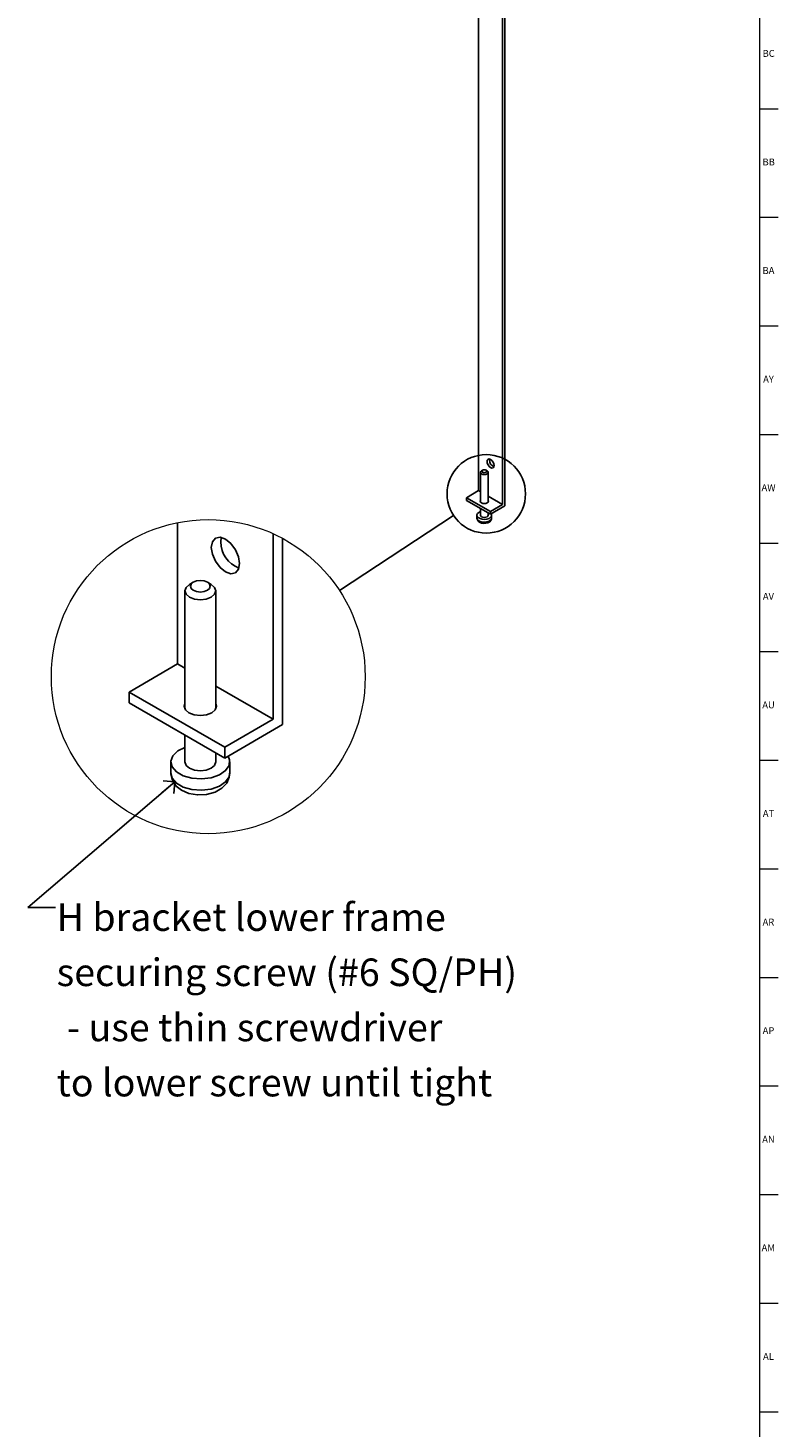
# Model space of a CAD drawing. Units: inches. Extents: x 0 to 90, y 0 to 120.
# Drawn here: x 76 to 90, y 60 to 85 of the extents above; entities that cross this region are included whole.
import ezdxf

# ---------------------------------------------------------------- set-up
doc = ezdxf.new("R2010")
doc.units = ezdxf.units.IN
doc.header["$MEASUREMENT"] = 0
doc.layers.add('NOTES', color=1, linetype='Continuous')
doc.layers.add('TITLE', color=8, linetype='Continuous')
doc.layers.add('OBJECT', color=7, linetype='Continuous', lineweight=25)
doc.styles.add('SLDTEXTSTYLE1', font='TXT', dxfattribs={"width": 0.75})
doc.dimstyles.new('SLDDIMSTYLE1', dxfattribs={"dimtxt": 0.18, "dimasz": 0.3, "dimexe": 0, "dimexo": 0.0625, "dimgap": 0, "dimtad": 0, "dimtih": 1, "dimtoh": 1, "dimdec": 0, "dimrnd": 1e-09, "dimzin": 0, "dimdsep": 46, "dimlunit": 5, "dimtxsty": 'Standard', "dimblk1": 'OPEN90', "dimblk2": 'OPEN90', "dimsah": 1, "dimcen": 0.09, "dimadec": 0, "dimazin": 0, "dimtfac": 0.3, "dimtdec": 0, "dimtofl": 0, "dimtmove": 0, "dimatfit": 3, "dimldrblk": 'OPEN90', "dimfxl": 1, "dimfrac": 2, "dimtolj": 1, "dimtzin": 0, "dimarcsym": 0})
doc.dimstyles.new('SLDDIMSTYLE2', dxfattribs={"dimtxt": 0.18, "dimasz": 0.3, "dimexe": 0, "dimexo": 0.0625, "dimgap": 0, "dimtad": 0, "dimtih": 1, "dimtoh": 1, "dimdec": 0, "dimrnd": 1e-09, "dimzin": 0, "dimdsep": 46, "dimlunit": 5, "dimtxsty": 'Standard', "dimblk1": 'NONE', "dimblk2": 'NONE', "dimsah": 1, "dimcen": 0.09, "dimadec": 0, "dimazin": 0, "dimtfac": 0.3, "dimtdec": 0, "dimtofl": 0, "dimtmove": 0, "dimatfit": 3, "dimldrblk": 'NONE', "dimfxl": 1, "dimfrac": 2, "dimtolj": 1, "dimtzin": 0, "dimarcsym": 0})

# ---------------------------------------------------------------- blocks, each defined once
blk = doc.blocks.new('_None')
blk = doc.blocks.new('SW_NOTE_0_5')
at = {"layer": 'NOTES', "color": 0, "char_height": 0.5, "attachment_point": 1, "style": 'SLDTEXTSTYLE1'}
for s, insert in [('H bracket lower frame', (0.02, 0.075)), ('securing screw (#6 SQ/PH)', (0.02, -0.925)), ('- use thin screwdriver', (0.208, -1.925)), ('to lower screw until tight', (0.02, -2.925))]:
    blk.add_mtext(s, dxfattribs=dict(at, insert=insert))
blk = doc.blocks.new('_Open90')
at = {"color": 0, "linetype": 'ByBlock', "lineweight": -2}
for p, q in [((0, 0), (-1, 0)), ((-0.5, 0.5), (0, 0)), ((0, 0), (-0.5, -0.5))]:
    blk.add_line(p, q, dxfattribs=at)

msp = doc.modelspace()

# ---------------------------------------------------------------- linework, layer by layer
at = {"color": 7, "linetype": 'Continuous', "lineweight": 25}
for p, q in [((84.8781286, 76.4230975), (84.8781286, 105.1808483)), ((84.4022457, 89.7910627), (84.4022457, 76.6978268)), ((84.8357022, 89.5653258), (84.8357022, 76.4475977)), ((84.5974072, 77.2510435), (84.60022, 77.2710876)), ((84.4351298, 77.0296611), (84.4351298, 76.4942635)), ((84.4733048, 77.0684409), (84.4556243, 77.0582308)), ((84.5546353, 77.0582308), (84.5369547, 77.0684409)), ((84.5751298, 76.4942635), (84.5751298, 77.0296611)), ((84.4022457, 76.6978268), (84.1823355, 76.5708753)), ((84.4022457, 76.6978268), (84.4351298, 76.6788432)), ((84.1823355, 76.5708753), (84.615792, 76.3206462)), ((84.1823355, 76.5708753), (84.1823355, 76.5218829)), ((84.1823355, 76.5218829), (84.615792, 76.2716538)), ((84.5751298, 76.5980229), (84.8357022, 76.4475977)), ((84.8357022, 76.4475977), (84.615792, 76.3206462)), ((84.615792, 76.2716538), (84.8781286, 76.4230975)), ((84.3716298, 76.2539474), (84.3716298, 76.2025053)), ((84.4351298, 76.3759478), (84.4351298, 76.2539474)), ((84.5751298, 76.2539474), (84.5751298, 76.2951276)), ((84.615792, 76.3206462), (84.615792, 76.2716538)), ((84.6386298, 76.2025053), (84.6386298, 76.2539474)), ((78.9413977, 76.1177786), (78.9413977, 73.5554828)), ((80.6752241, 75.9169672), (80.6752241, 72.554566)), ((79.7220425, 75.7683499), (79.7332947, 75.8485252)), ((80.8449283, 72.4565656), (80.8449283, 75.8328637)), ((79.0729339, 74.882822), (79.0729339, 72.7412318)), ((79.2256344, 75.0379395), (79.1549114, 74.9970986)), ((79.5509561, 74.9970986), (79.4802331, 75.0379395)), ((79.6329336, 72.7412318), (79.6329336, 74.882822)), ((78.9413977, 73.5554828), (78.0617575, 73.0476794)), ((78.9413977, 73.5554828), (79.0729339, 73.4795503)), ((79.6329336, 73.1562678), (80.6752241, 72.554566)), ((78.0617575, 73.0476794), (79.7955815, 72.0467626)), ((78.0617575, 73.0476794), (78.0617575, 72.8517069)), ((78.0617575, 72.8517069), (79.7955815, 71.85079)), ((80.6752241, 72.554566), (79.7955815, 72.0467626)), ((79.7955815, 71.85079), (80.8449283, 72.4565656)), ((79.0729339, 72.2679662), (79.0729339, 71.7799684)), ((79.6329336, 71.7799684), (79.6329336, 71.9446884)), ((79.7955815, 72.0467626), (79.7955815, 71.85079)), ((78.8189336, 71.7799684), (78.8189336, 71.5741963)), ((79.8869339, 71.5741963), (79.8869339, 71.7799684))]:
    msp.add_line(p, q, dxfattribs=at)
at = {"color": 7, "linetype": 'Continuous', "lineweight": 25, "flags": 128}
for points in [[(84.6829671, 77.1526663), (84.6780959, 77.1837576), (84.664224, 77.2157396), (84.6434631, 77.2437434), (84.618974, 77.2635058), (84.5944848, 77.272018), (84.573724, 77.2679841), (84.559852, 77.2520183), (84.5549808, 77.2265513), (84.559852, 77.1954601), (84.573724, 77.163478), (84.5944848, 77.1354742), (84.618974, 77.1157119), (84.6434631, 77.1071997), (84.664224, 77.1112335), (84.6780959, 77.1271993), (84.6829671, 77.1526663)], [(84.5546353, 77.0582308), (84.5698013, 77.0451254), (84.5751298, 77.0296611), (84.5698013, 77.0141968), (84.5546272, 77.0010869), (84.5319176, 76.992327), (84.5051298, 76.989251), (84.4783419, 76.992327), (84.4556323, 77.0010869), (84.4404582, 77.0141968), (84.4351298, 77.0296611), (84.4404582, 77.0451254), (84.4556243, 77.0582308)], [(84.5369496, 77.0684438), (84.5223505, 77.0740752), (84.5051298, 77.0760526), (84.487909, 77.0740752), (84.47331, 77.0684438), (84.4635552, 77.060016), (84.4601298, 77.0500747), (84.4635552, 77.0401333), (84.47331, 77.0317055), (84.487909, 77.0260742), (84.5051298, 77.0240967), (84.5223505, 77.0260742), (84.5369496, 77.0317055), (84.5467044, 77.0401333), (84.5501298, 77.0500747), (84.5467044, 77.060016), (84.5369496, 77.0684438)], [(84.4351298, 76.5197192), (84.4317397, 76.5069914), (84.4373262, 76.4907782), (84.4532352, 76.4770332)], [(84.4532352, 76.4770332), (84.4770446, 76.4678492), (84.5051298, 76.4646242), (84.5332149, 76.4678492), (84.5570244, 76.4770332), (84.5729334, 76.4907782), (84.5785198, 76.5069914), (84.5751298, 76.5197192)], [(84.6306324, 76.2802209), (84.6376046, 76.2634801), (84.6357885, 76.2381318), (84.6198135, 76.2144975), (84.5914107, 76.1951381), (84.5536581, 76.1821516), (84.5106467, 76.1769453), (84.4670374, 76.1800834), (84.427556, 76.1912257), (84.396481, 76.209165), (84.3771797, 76.2319571), (84.3717438, 76.2571322), (84.3807624, 76.2819622), (84.4032581, 76.3037563), (84.4351298, 76.3195712)], [(84.3723408, 76.2025214), (84.3717516, 76.1981524), (84.3793974, 76.1683919), (84.396013, 76.1445266), (84.4203489, 76.125548), (84.4530017, 76.1116202), (84.492078, 76.1047406), (84.5327399, 76.1062851), (84.5718302, 76.116691), (84.6030723, 76.1344614), (84.6247696, 76.157621), (84.6366248, 76.1849259), (84.63727, 76.2026301)], [(84.5751298, 76.2539474), (84.5698013, 76.2384831), (84.5546272, 76.2253731), (84.5319176, 76.2166133), (84.5051298, 76.2135372), (84.4783419, 76.2166133), (84.4556323, 76.2253731), (84.4404582, 76.2384831), (84.4351298, 76.2539474), (84.4351298, 76.2539474)], [(80.044797, 75.2729743), (80.0642835, 75.3748419), (80.044797, 75.4992091), (79.9893107, 75.6271338), (79.9062655, 75.7391483), (79.8083097, 75.8182019), (79.7103539, 75.8522469), (79.627311, 75.8361114), (79.5718224, 75.77225), (79.5523383, 75.6703824), (79.5718224, 75.5460152), (79.627311, 75.4180905), (79.7103539, 75.306076), (79.8083097, 75.2270224), (79.9062655, 75.1929773), (79.9893107, 75.2091128), (80.044797, 75.2729743)], [(79.5509561, 74.9970986), (79.6116191, 74.9446794), (79.6329336, 74.882822), (79.6116191, 74.8209645), (79.5509232, 74.7685265), (79.4600848, 74.7334865), (79.3529326, 74.7211807), (79.2457827, 74.7334865), (79.1549442, 74.7685265), (79.0942461, 74.8209645), (79.0729339, 74.882822), (79.0942461, 74.9446794), (79.1549114, 74.9970986)], [(79.5192319, 75.0042418), (79.4802119, 75.0379536), (79.4218158, 75.0604767), (79.3529326, 75.0683895), (79.2840493, 75.0604767), (79.2256532, 75.0379536), (79.1866356, 75.0042418), (79.1729336, 74.9644756), (79.1866356, 74.9247095), (79.2256532, 74.8909977), (79.2840493, 74.8684746), (79.3529326, 74.8605617), (79.4218158, 74.8684746), (79.4802119, 74.8909977), (79.5192319, 74.9247095), (79.5329339, 74.9644756), (79.5192319, 75.0042418)], [(79.0729339, 72.8430525), (79.0593726, 72.7921445), (79.0817197, 72.727288), (79.1453559, 72.672311)], [(79.1453559, 72.672311), (79.2405919, 72.635572), (79.3529326, 72.6226748), (79.4652732, 72.635572), (79.5605116, 72.672311), (79.6241478, 72.727288), (79.6464925, 72.7921445), (79.6329336, 72.8430525)], [(79.8549445, 71.8850603), (79.8828319, 71.8180966), (79.8755691, 71.716703), (79.8116677, 71.6221663), (79.6980575, 71.5447272), (79.5470466, 71.492782), (79.3750004, 71.4719579), (79.2005629, 71.4845124), (79.0426388, 71.5290798), (78.9183373, 71.6008353), (78.8411328, 71.692007), (78.8193889, 71.792706), (78.8554637, 71.8920252), (78.9454456, 71.9792028), (79.0729339, 72.0424635)], [(78.8217777, 71.574262), (78.8194217, 71.5567842), (78.8500031, 71.4377439), (78.916467, 71.3422826), (79.0138103, 71.2663688), (79.1444219, 71.2106596), (79.3007269, 71.1831382), (79.4633748, 71.1893192), (79.6197361, 71.2309392), (79.744704, 71.3020237), (79.8314922, 71.3946596), (79.878913, 71.5038816), (79.8814943, 71.5746985)], [(79.6329336, 71.7799684), (79.6116191, 71.718111), (79.5509232, 71.6656683), (79.4600848, 71.6306283), (79.3529326, 71.6183272), (79.2457827, 71.6306283), (79.1549442, 71.6656683), (79.0942461, 71.718111), (79.0729339, 71.7799684), (79.0729339, 71.7799684)]]:
    msp.add_lwpolyline(points, dxfattribs=at)
at = {"color": 8, "linetype": 'Continuous', "lineweight": 25, "flags": 128}
for points in [[(84.3716298, 76.2025053), (84.3771797, 76.180515), (84.396481, 76.1577229), (84.427556, 76.1397837), (84.4670374, 76.1286413), (84.5106467, 76.1255032), (84.5536581, 76.1307095), (84.5914107, 76.143696), (84.6198135, 76.1630554), (84.6357885, 76.1866898), (84.6386298, 76.2025053)], [(78.8189336, 71.5741963), (78.8411328, 71.4862349), (78.9183373, 71.3950679), (79.0426388, 71.3233124), (79.2005629, 71.2787403), (79.3750004, 71.2661905), (79.5470466, 71.2870145), (79.6980575, 71.3389598), (79.8116677, 71.4163989), (79.8755691, 71.5109356), (79.8869339, 71.5741963)]]:
    msp.add_lwpolyline(points, dxfattribs=at)
at = {"color": 7, "linetype": 'Continuous', "lineweight": 18}
msp.add_circle((79.4964975, 73.3254383), 2.8472421, dxfattribs=at)
at = {"color": 7, "linetype": 'Continuous', "lineweight": 25}
for centre, radius, start, end in [((84.7255201, 77.2524422), 0.1281205, 180.62549536, 249.26253153), ((80.2345008, 75.7739512), 0.5124889, 180.6262326, 249.2620447)]:
    msp.add_arc(centre, radius, start, end, dxfattribs=at)
at = {"layer": 'OBJECT'}
msp.add_circle((84.5410206, 76.6402488), 0.7118106, dxfattribs=at)
at = {"layer": 'TITLE', "linetype": 'Continuous', "lineweight": 18}
for p, q in [((89.5, 119.5), (89.5, 0.5)), ((89.5, 83.6220472), (89.8346457, 83.6220472)), ((89.5, 81.6535433), (89.8346457, 81.6535433)), ((89.5, 79.6850394), (89.8346457, 79.6850394)), ((89.5, 77.7165354), (89.8346457, 77.7165354)), ((89.5, 75.7480315), (89.8346457, 75.7480315)), ((89.5, 73.7795276), (89.8346457, 73.7795276)), ((89.5, 71.8110236), (89.8346457, 71.8110236)), ((89.5, 69.8425197), (89.8346457, 69.8425197)), ((89.5, 67.8740157), (89.8346457, 67.8740157)), ((89.5, 65.9055118), (89.8346457, 65.9055118)), ((89.5, 63.9370079), (89.8346457, 63.9370079)), ((89.5, 61.9685039), (89.8346457, 61.9685039)), ((89.5000394, 60), (89.4999606, 60)), ((89.5000394, 60), (89.8346457, 60))]:
    msp.add_line(p, q, dxfattribs=at)

# ---------------------------------------------------------------- block references
at = {"layer": 'NOTES'}
msp.add_blockref('SW_NOTE_0_5', (76.7254323, 69.141544), dxfattribs=at)

# ---------------------------------------------------------------- texts
at = {"layer": 'TITLE', "char_height": 0.125, "attachment_point": 2, "style": 'SLDTEXTSTYLE1'}
for s, insert in [('BC', (89.6650948, 84.6876427)), ('BB', (89.665471, 82.7191387)), ('BA', (89.6613477, 80.7506348)), ('AY', (89.6617962, 78.7821308)), ('AW', (89.6623749, 76.8136269)), ('AV', (89.6603495, 74.845123)), ('AU', (89.6624473, 72.876619)), ('AT', (89.6618975, 70.9081151)), ('AR', (89.6605231, 68.9396112)), ('AP', (89.6617962, 66.9711072)), ('AN', (89.6611307, 65.0026033)), ('AM', (89.6579189, 63.0340993)), ('AL', (89.6608414, 61.0655954))]:
    msp.add_mtext(s, dxfattribs=dict(at, insert=insert))

# ---------------------------------------------------------------- leaders
at = {"layer": 'NOTES'}
msp.add_leader([(78.8910109, 71.4195284), (76.2254323, 69.141544), (76.7254323, 69.141544)], dimstyle='SLDDIMSTYLE1', dxfattribs=at)
at = {"layer": 'OBJECT', "has_arrowhead": 0}
msp.add_leader([(81.8759302, 74.8888488), (83.9461622, 76.2493296)], dimstyle='SLDDIMSTYLE2', dxfattribs=at)

doc.saveas('drawing.dxf')
